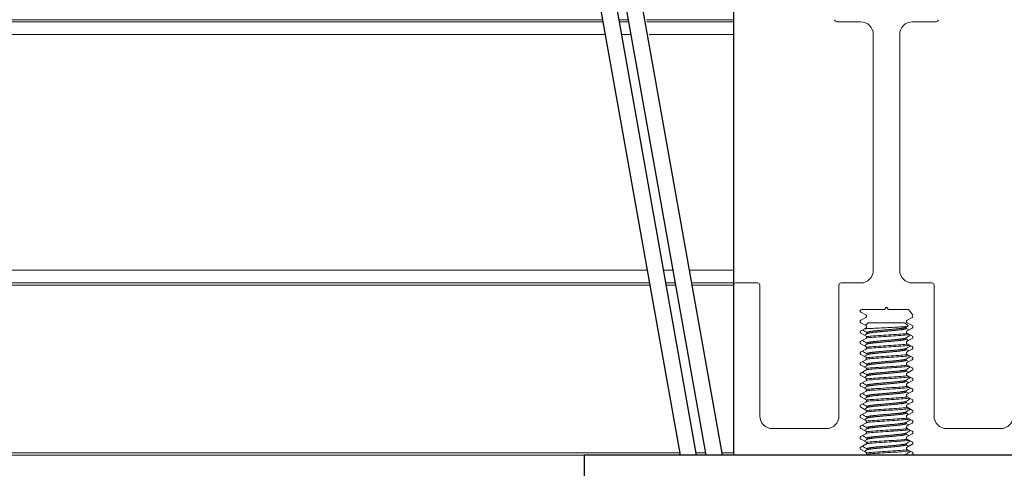
# Model space of a CAD drawing. Extents: x 3 to 130, y 3 to 12.
# Drawn here: x 32 to 34, y 8 to 9 of the extents above; entities that cross this region are included whole.
import ezdxf

# ---------------------------------------------------------------- set-up
doc = ezdxf.new("R2010")
doc.units = 0
doc.header["$MEASUREMENT"] = 0
doc.layers.get('0').update_dxf_attribs({"linetype": 'CONTINUOUS'})
doc.layers.add('DETAIL', color=1, linetype='CONTINUOUS')
doc.layers.add('PANEL', color=60, linetype='CONTINUOUS')

# ---------------------------------------------------------------- blocks, each defined once
blk = doc.blocks.new('WEB01808')
at = {"layer": 'DETAIL'}
blk.add_line((9.2865, 9.3842), (9.2865, 6.3842), dxfattribs=at)
at = {"layer": 'DETAIL', "linetype": 'Continuous', "lineweight": 0, "extrusion": (0, -1, -2.22045e-16)}
for p, q in [((8.6691, 8.4432), (0.9544, 8.4432)), ((8.791, 8.4432), (8.7453, 8.4432)), ((9.2865, 8.4432), (8.8748, 8.4432)), ((8.6709, 8.4332), (0.9544, 8.4332)), ((8.7928, 8.4332), (8.7471, 8.4332)), ((9.2865, 8.4332), (8.8766, 8.4332)), ((8.6816, 8.3732), (0.9544, 8.3732)), ((8.8035, 8.3732), (8.7578, 8.3732)), ((9.2865, 8.3732), (8.8873, 8.3732)), ((8.8806, 7.2582), (0.9544, 7.2582)), ((9.0025, 7.2582), (8.9568, 7.2582)), ((9.2865, 7.2582), (9.0787, 7.2582)), ((8.8913, 7.1982), (0.9544, 7.1982)), ((8.8931, 7.1882), (0.9544, 7.1882)), ((9.0132, 7.1982), (8.9675, 7.1982)), ((9.015, 7.1882), (8.9692, 7.1882)), ((9.2865, 7.1982), (9.0894, 7.1982)), ((9.2865, 7.1882), (9.0911, 7.1882)), ((9.0348, 6.3942), (0.9544, 6.3942)), ((9.1567, 6.3942), (9.1109, 6.3942)), ((9.2865, 6.3942), (9.2328, 6.3942)), ((8.7065, 6.3842), (0.9544, 6.3842))]:
    blk.add_line(p, q, dxfattribs=at)
at = {"layer": 'DETAIL', "linetype": 'Continuous', "lineweight": 0, "extrusion": (-2.44929e-16, -1, -2.22045e-16)}
for p, q in [((9.7765, 8.4332), (9.889, 8.4332)), ((10.134, 8.4332), (10.2465, 8.4332)), ((9.949, 8.3732), (9.949, 7.2582)), ((10.074, 7.2582), (10.074, 8.3732)), ((9.2865, 7.1882), (9.2865, 6.3942)), ((9.4015, 7.1982), (9.2965, 7.1982)), ((9.4115, 6.5692), (9.4115, 7.1882)), ((9.7865, 7.1882), (9.7865, 6.5692)), ((9.889, 7.1982), (9.7965, 7.1982)), ((10.2265, 7.1982), (10.134, 7.1982)), ((10.2365, 6.5692), (10.2365, 7.1882)), ((9.9138, 7.0474), (9.8902, 7.0601)), ((9.8935, 7.0732), (10.0015, 7.0732)), ((10.0015, 7.0732), (10.0115, 7.0832)), ((10.0115, 7.0832), (10.0215, 7.0732)), ((10.0215, 7.0732), (10.1125, 7.0732)), ((10.1183, 7.0702), (10.1353, 7.0452)), ((9.8902, 7.0224), (9.9138, 7.0351)), ((9.9138, 6.9974), (9.8902, 7.0101)), ((9.924, 7.0092), (9.9127, 6.998)), ((9.924, 7.0092), (10.099, 7.0092)), ((10.099, 7.0092), (10.1135, 6.9947)), ((10.1328, 7.0351), (10.1092, 7.0224)), ((10.1092, 7.0101), (10.1328, 6.9974)), ((9.8902, 6.9724), (9.9138, 6.9851)), ((9.9138, 6.9474), (9.8902, 6.9601)), ((9.9189, 6.9642), (9.9189, 6.9585)), ((10.104, 6.9886), (10.104, 6.9829)), ((10.1328, 6.9851), (10.1092, 6.9724)), ((10.1092, 6.9601), (10.1328, 6.9474)), ((9.8902, 6.9224), (9.9138, 6.9351)), ((9.9138, 6.8974), (9.8902, 6.9101)), ((9.9189, 6.9142), (9.9189, 6.9085)), ((10.104, 6.9386), (10.104, 6.9329)), ((10.1328, 6.9351), (10.1092, 6.9224)), ((10.1092, 6.9101), (10.1328, 6.8974)), ((9.8902, 6.8724), (9.9138, 6.8851)), ((9.9138, 6.8474), (9.8902, 6.8601)), ((9.9189, 6.8642), (9.9189, 6.8585)), ((10.104, 6.8886), (10.104, 6.8829)), ((10.1328, 6.8851), (10.1092, 6.8724)), ((10.1092, 6.8601), (10.1328, 6.8474)), ((9.8902, 6.8224), (9.9138, 6.8351)), ((9.9138, 6.7974), (9.8902, 6.8101)), ((9.9189, 6.8142), (9.9189, 6.8085)), ((10.104, 6.8386), (10.104, 6.8329)), ((10.1328, 6.8351), (10.1092, 6.8224)), ((10.1092, 6.8101), (10.1328, 6.7974)), ((9.8902, 6.7724), (9.9138, 6.7851)), ((9.9138, 6.7474), (9.8902, 6.7601)), ((9.9189, 6.7642), (9.9189, 6.7585)), ((10.104, 6.7886), (10.104, 6.7829)), ((10.1328, 6.7851), (10.1092, 6.7724)), ((10.1092, 6.7601), (10.1328, 6.7474)), ((9.8902, 6.7224), (9.9138, 6.7351)), ((9.9189, 6.7142), (9.9189, 6.7085)), ((10.104, 6.7386), (10.104, 6.7329)), ((10.1328, 6.7351), (10.1092, 6.7224)), ((9.9138, 6.6974), (9.8902, 6.7101)), ((9.8902, 6.6724), (9.9138, 6.6851)), ((10.104, 6.6886), (10.104, 6.6829)), ((10.1092, 6.7101), (10.1328, 6.6974)), ((10.1328, 6.6851), (10.1092, 6.6724)), ((9.9138, 6.6474), (9.8902, 6.6601)), ((9.8902, 6.6224), (9.9138, 6.6351)), ((9.9189, 6.6642), (9.9189, 6.6585)), ((10.104, 6.6386), (10.104, 6.6329)), ((10.1092, 6.6601), (10.1328, 6.6474)), ((10.1328, 6.6351), (10.1092, 6.6224)), ((9.9138, 6.5974), (9.8902, 6.6101)), ((9.8902, 6.5724), (9.9138, 6.5851)), ((9.9189, 6.6142), (9.9189, 6.6085)), ((10.104, 6.5886), (10.104, 6.5829)), ((10.1092, 6.6101), (10.1328, 6.5974)), ((10.1328, 6.5851), (10.1092, 6.5724)), ((9.9138, 6.5474), (9.8902, 6.5601)), ((9.8902, 6.5224), (9.9138, 6.5351)), ((9.9189, 6.5642), (9.9189, 6.5585)), ((10.104, 6.5386), (10.104, 6.5329)), ((10.1092, 6.5601), (10.1328, 6.5474)), ((10.1328, 6.5351), (10.1092, 6.5224)), ((9.7265, 6.5092), (9.4715, 6.5092)), ((9.9138, 6.4974), (9.8902, 6.5101)), ((9.8902, 6.4724), (9.9138, 6.4851)), ((9.9189, 6.5142), (9.9189, 6.5085)), ((10.104, 6.4886), (10.104, 6.4829)), ((10.1092, 6.5101), (10.1328, 6.4974)), ((10.1328, 6.4851), (10.1092, 6.4724)), ((10.5515, 6.5092), (10.2965, 6.5092)), ((9.9138, 6.4474), (9.8902, 6.4601)), ((9.8902, 6.4224), (9.9138, 6.4351)), ((9.9189, 6.4642), (9.9189, 6.4585)), ((10.104, 6.4386), (10.104, 6.4329)), ((10.1092, 6.4601), (10.1328, 6.4474)), ((10.1328, 6.4351), (10.1092, 6.4224)), ((9.9138, 6.3974), (9.8902, 6.4101)), ((9.9189, 6.4142), (9.9189, 6.4085)), ((10.104, 6.3886), (10.104, 6.3842)), ((10.1092, 6.4101), (10.1328, 6.3974)), ((8.7065, 6.3842), (8.8265, 6.3842)), ((8.8265, 6.3842), (11.1965, 6.3842))]:
    blk.add_line(p, q, dxfattribs=at)
at = {"layer": 'DETAIL', "linetype": 'Continuous', "lineweight": 0}
for centre, radius, start, end in [((9.7765, 8.4432), 0.01, 180, 270), ((10.2465, 8.4432), 0.01, 270, 0), ((9.2965, 7.1882), 0.01, 90, 180), ((9.4015, 7.1882), 0.01, 0, 90), ((9.7965, 7.1882), 0.01, 90, 180), ((10.2265, 7.1882), 0.01, 0, 90), ((9.9105, 7.0412), 0.007, 298.1983, 61.8017), ((9.9105, 6.9912), 0.007, 298.1983, 61.8017), ((10.1125, 7.0162), 0.007, 118.1983, 241.8017), ((9.9105, 6.9412), 0.007, 298.1983, 61.8017), ((10.1125, 6.9662), 0.007, 118.1983, 241.8017), ((10.1125, 6.9162), 0.007, 118.1983, 241.8017), ((9.9105, 6.8912), 0.007, 298.1983, 61.8017), ((10.1125, 6.8662), 0.007, 118.1983, 241.8017), ((9.9105, 6.8412), 0.007, 298.1983, 61.8017), ((10.1125, 6.8162), 0.007, 118.1983, 241.8017), ((9.9105, 6.7912), 0.007, 298.1983, 61.8017), ((10.1125, 6.7662), 0.007, 118.1983, 241.8017), ((9.9105, 6.7412), 0.007, 298.1983, 61.8017), ((10.1125, 6.7162), 0.007, 118.1983, 241.8017), ((9.9105, 6.6912), 0.007, 298.1983, 61.8017), ((10.1125, 6.6662), 0.007, 118.1983, 241.8017), ((9.9105, 6.6412), 0.007, 298.1983, 61.8017), ((10.1125, 6.6162), 0.007, 118.1983, 241.8017), ((9.9105, 6.5912), 0.007, 298.1983, 61.8017), ((10.1125, 6.5662), 0.007, 118.1983, 241.8017), ((9.9105, 6.5412), 0.007, 298.1983, 61.8017), ((9.9105, 6.4912), 0.007, 298.1983, 61.8017), ((10.1125, 6.5162), 0.007, 118.1983, 241.8017), ((9.9105, 6.4412), 0.007, 298.1983, 61.8017), ((10.1125, 6.4662), 0.007, 118.1983, 241.8017), ((9.2965, 6.3942), 0.01, 180, 270), ((9.9105, 6.3912), 0.007, 270, 61.8017), ((10.1125, 6.4162), 0.007, 118.1983, 241.8017), ((10.1435, 6.3912), 0.007, 180, 270)]:
    blk.add_arc(centre, radius, start, end, dxfattribs=at)
at = {"layer": 'DETAIL', "linetype": 'Continuous', "lineweight": 0, "extrusion": (5.43852e-32, 2.22045e-16, -1)}
for centre, radius, start, end in [((-9.889, 8.3732), 0.06, 90, 180), ((-10.134, 8.3732), 0.06, 360, 90), ((-9.889, 7.2582), 0.06, 180, 270), ((-10.134, 7.2582), 0.06, 270, 360), ((-9.8935, 7.0662), 0.007, 298.1983, 90), ((-10.1125, 7.0662), 0.007, 90, 145.7843), ((-10.1295, 7.0412), 0.007, 145.7843, 241.8017), ((-9.8935, 7.0162), 0.007, 298.1983, 61.8017), ((-10.1295, 6.9912), 0.007, 118.1983, 241.8017), ((-9.8935, 6.9662), 0.007, 298.1983, 61.8017), ((-10.1295, 6.9412), 0.007, 118.1983, 241.8017), ((-9.8935, 6.9162), 0.007, 298.1983, 61.8017), ((-9.8935, 6.8662), 0.007, 298.1983, 61.8017), ((-10.1295, 6.8912), 0.007, 118.1983, 241.8017), ((-9.8935, 6.8162), 0.007, 298.1983, 61.8017), ((-10.1295, 6.8412), 0.007, 118.1983, 241.8017), ((-9.8935, 6.7662), 0.007, 298.1983, 61.8017), ((-10.1295, 6.7912), 0.007, 118.1983, 241.8017), ((-9.8935, 6.7162), 0.007, 298.1983, 61.8017), ((-10.1295, 6.7412), 0.007, 118.1983, 241.8017), ((-9.8935, 6.6662), 0.007, 298.1983, 61.8017), ((-10.1295, 6.6912), 0.007, 118.1983, 241.8017), ((-9.8935, 6.6162), 0.007, 298.1983, 61.8017), ((-10.1295, 6.6412), 0.007, 118.1983, 241.8017), ((-9.8935, 6.5662), 0.007, 298.1983, 61.8017), ((-10.1295, 6.5912), 0.007, 118.1983, 241.8017), ((-9.4715, 6.5692), 0.06, 270, 0), ((-9.7265, 6.5692), 0.06, 180, 270), ((-10.1295, 6.5412), 0.007, 118.1983, 241.8017), ((-10.2965, 6.5692), 0.06, 270, 360), ((-10.5515, 6.5692), 0.06, 180, 270), ((-9.8935, 6.5162), 0.007, 298.1983, 61.8017), ((-10.1295, 6.4912), 0.007, 118.1983, 241.8017), ((-9.8935, 6.4662), 0.007, 298.1983, 61.8017), ((-10.1295, 6.4412), 0.007, 118.1983, 241.8017), ((-9.8935, 6.4162), 0.007, 298.1983, 61.8017), ((-10.1295, 6.3912), 0.007, 118.1983, 180)]:
    blk.add_arc(centre, radius, start, end, dxfattribs=at)
at = {"layer": 'DETAIL', "linetype": 'Continuous', "lineweight": 0}
for points, knots in [([(10.1135, 6.9947), (10.1136, 6.9946), (10.1136, 6.9946), (10.1139, 6.9939), (10.1116, 6.9932), (10.1005, 6.9917), (10.0915, 6.9911), (10.0748, 6.9899), (10.0633, 6.9892), (10.0351, 6.9878), (10.0203, 6.9872), (9.9942, 6.986), (9.9799, 6.9853), (9.9501, 6.9838), (9.9377, 6.9832), (9.9196, 6.9821), (9.9119, 6.9815), (9.9061, 6.9809)], [-9.66793, -9.66793, -9.66793, -9.66793, -9.628548, -9.628548, -9.082741, -9.082741, -8.380149, -8.380149, -7.412752, -7.412752, -6.231769, -6.231769, -4.771832, -4.771832, -2.998498, -2.998498, -1.128982, -1.128982, -1.128982, -1.128982]), ([(10.1112, 6.959), (10.1024, 6.9581), (10.0916, 6.9571), (10.0652, 6.9551), (10.0495, 6.954), (10.0171, 6.952), (10.0009, 6.951), (9.9688, 6.9488), (9.9533, 6.9478), (9.931, 6.9461), (9.9233, 6.9455), (9.9165, 6.9448)], [-28.0858491, -28.0858491, -28.0858491, -28.0858491, -27.967511, -27.967511, -27.8324195, -27.8324195, -27.7025436, -27.7025436, -27.5675759, -27.5675759, -27.4832091, -27.4832091, -27.4832091, -27.4832091]), ([(9.9169, 6.9386), (9.9237, 6.9392), (9.9315, 6.9399), (9.9537, 6.9415), (9.9692, 6.9426), (10.0013, 6.9448), (10.0176, 6.9458), (10.0499, 6.9478), (10.0656, 6.9489), (10.0931, 6.951), (10.1048, 6.9521), (10.1165, 6.9533), (10.1187, 6.9536), (10.1208, 6.9538)], [-1.3276959, -1.3276959, -1.3276959, -1.3276959, -1.2486188, -1.2486188, -1.1214732, -1.1214732, -0.9991216, -0.9991216, -0.8718611, -0.8718611, -0.7493991, -0.7493991, -0.7165023, -0.7165023, -0.7165023, -0.7165023]), ([(10.1112, 6.909), (10.1024, 6.9081), (10.0916, 6.9071), (10.0652, 6.9051), (10.0495, 6.904), (10.0172, 6.902), (10.0009, 6.901), (9.9688, 6.8988), (9.9533, 6.8978), (9.9311, 6.8961), (9.9233, 6.8955), (9.9165, 6.8948)], [-25.9719243, -25.9719243, -25.9719243, -25.9719243, -25.8545555, -25.8545555, -25.7204508, -25.7204508, -25.5915232, -25.5915232, -25.4575412, -25.4575412, -25.373665, -25.373665, -25.373665, -25.373665]), ([(9.9169, 6.8886), (9.9238, 6.8893), (9.9317, 6.8899), (9.9541, 6.8916), (9.9697, 6.8927), (10.0018, 6.8948), (10.018, 6.8958), (10.0503, 6.8978), (10.066, 6.8989), (10.0934, 6.901), (10.1051, 6.9021), (10.1166, 6.9033), (10.1188, 6.9036), (10.1208, 6.9038)], [-3.3162623, -3.3162623, -3.3162623, -3.3162623, -3.2365475, -3.2365475, -3.1103126, -3.1103126, -2.9888331, -2.9888331, -2.8624854, -2.8624854, -2.7408981, -2.7408981, -2.7092382, -2.7092382, -2.7092382, -2.7092382]), ([(10.1112, 6.859), (10.1024, 6.8581), (10.0916, 6.8572), (10.0653, 6.8551), (10.0496, 6.854), (10.0172, 6.852), (10.001, 6.851), (9.9689, 6.8489), (9.9534, 6.8478), (9.9311, 6.8461), (9.9233, 6.8455), (9.9165, 6.8448)], [-23.8733393, -23.8733393, -23.8733393, -23.8733393, -23.75702, -23.75702, -23.6238931, -23.6238931, -23.495905, -23.495905, -23.3628997, -23.3628997, -23.2794032, -23.2794032, -23.2794032, -23.2794032]), ([(9.9169, 6.8386), (9.924, 6.8393), (9.9321, 6.84), (9.9549, 6.8416), (9.9704, 6.8427), (10.0026, 6.8449), (10.0188, 6.8459), (10.051, 6.8479), (10.0667, 6.849), (10.094, 6.8511), (10.1055, 6.8521), (10.1169, 6.8533), (10.1189, 6.8536), (10.1208, 6.8538)], [-5.2917476, -5.2917476, -5.2917476, -5.2917476, -5.2104248, -5.2104248, -5.0850788, -5.0850788, -4.9644432, -4.9644432, -4.8389875, -4.8389875, -4.7182486, -4.7182486, -4.6886222, -4.6886222, -4.6886222, -4.6886222]), ([(10.1112, 6.809), (10.1024, 6.8081), (10.0917, 6.8072), (10.0654, 6.8051), (10.0497, 6.804), (10.0174, 6.802), (10.0011, 6.801), (9.969, 6.7989), (9.9535, 6.7978), (9.9312, 6.7961), (9.9233, 6.7955), (9.9165, 6.7948)], [-21.7898702, -21.7898702, -21.7898702, -21.7898702, -21.674753, -21.674753, -21.5425938, -21.5425938, -21.4155346, -21.4155346, -21.2834955, -21.2834955, -21.2001792, -21.2001792, -21.2001792, -21.2001792]), ([(10.1112, 6.759), (10.1025, 6.7581), (10.0918, 6.7572), (10.0657, 6.7551), (10.05, 6.754), (10.0177, 6.7521), (10.0014, 6.751), (9.9693, 6.7489), (9.9538, 6.7478), (9.9313, 6.7461), (9.9234, 6.7455), (9.9165, 6.7448)], [-19.7212026, -19.7212026, -19.7212026, -19.7212026, -19.6075717, -19.6075717, -19.4763675, -19.4763675, -19.3502236, -19.3502236, -19.2191378, -19.2191378, -19.1356409, -19.1356409, -19.1356409, -19.1356409]), ([(9.9169, 6.7886), (9.9243, 6.7893), (9.9329, 6.79), (9.9562, 6.7917), (9.9718, 6.7928), (10.004, 6.7949), (10.0202, 6.796), (10.0523, 6.798), (10.0679, 6.799), (10.095, 6.8012), (10.1064, 6.8022), (10.1173, 6.8034), (10.1191, 6.8036), (10.1208, 6.8038)], [-7.2553645, -7.2553645, -7.2553645, -7.2553645, -7.1707746, -7.1707746, -7.0462872, -7.0462872, -6.9264455, -6.9264455, -6.8018527, -6.8018527, -6.6819158, -6.6819158, -6.6557052, -6.6557052, -6.6557052, -6.6557052]), ([(9.9169, 6.7386), (9.9249, 6.7394), (9.9342, 6.7401), (9.9585, 6.7419), (9.9742, 6.743), (10.0065, 6.7451), (10.0226, 6.7461), (10.0546, 6.7481), (10.07, 6.7492), (10.0967, 6.7513), (10.1079, 6.7523), (10.1181, 6.7535), (10.1195, 6.7537), (10.1208, 6.7538)], [-9.208983, -9.208983, -9.208983, -9.208983, -9.1184626, -9.1184626, -8.9947953, -8.9947953, -8.8756517, -8.8756517, -8.7518841, -8.7518841, -8.6326611, -8.6326611, -8.6121359, -8.6121359, -8.6121359, -8.6121359]), ([(10.1112, 6.709), (10.1022, 6.7081), (10.0912, 6.7071), (10.065, 6.7051), (10.0498, 6.704), (10.0176, 6.7021), (10.0007, 6.701), (9.9687, 6.6988), (9.9538, 6.6978), (9.9316, 6.6962), (9.9235, 6.6955), (9.9165, 6.6948)], [-17.6668589, -17.6668589, -17.6668589, -17.6668589, -17.5504821, -17.5504821, -17.4249591, -17.4249591, -17.294979, -17.294979, -17.1695513, -17.1695513, -17.0852239, -17.0852239, -17.0852239, -17.0852239]), ([(9.9169, 6.6886), (9.9258, 6.6894), (9.9362, 6.6903), (9.9622, 6.6921), (9.978, 6.6932), (10.0104, 6.6954), (10.0265, 6.6963), (10.0582, 6.6984), (10.0733, 6.6994), (10.0994, 6.7016), (10.1102, 6.7025), (10.1193, 6.7036), (10.1201, 6.7037), (10.1208, 6.7038)], [-11.1552042, -11.1552042, -11.1552042, -11.1552042, -11.0549417, -11.0549417, -10.9320555, -10.9320555, -10.8134247, -10.8134247, -10.6904426, -10.6904426, -10.5717624, -10.5717624, -10.5602993, -10.5602993, -10.5602993, -10.5602993]), ([(10.1112, 6.659), (10.1024, 6.6581), (10.0916, 6.6571), (10.0658, 6.6551), (10.0507, 6.6541), (10.0185, 6.6521), (10.0016, 6.651), (9.9696, 6.6489), (9.9546, 6.6479), (9.932, 6.6462), (9.9237, 6.6455), (9.9165, 6.6448)], [-15.6260969, -15.6260969, -15.6260969, -15.6260969, -15.5127497, -15.5127497, -15.3879395, -15.3879395, -15.2590322, -15.2590322, -15.1343017, -15.1343017, -15.0481395, -15.0481395, -15.0481395, -15.0481395]), ([(9.9169, 6.6386), (9.9271, 6.6396), (9.9393, 6.6405), (9.9676, 6.6425), (9.9836, 6.6436), (10.016, 6.6457), (10.0321, 6.6467), (10.0633, 6.6487), (10.078, 6.6498), (10.103, 6.6519), (10.1132, 6.6528), (10.1208, 6.6538)], [-13.0970163, -13.0970163, -13.0970163, -13.0970163, -12.9825659, -12.9825659, -12.8604377, -12.8604377, -12.7419893, -12.7419893, -12.6197669, -12.6197669, -12.5031311, -12.5031311, -12.5031311, -12.5031311]), ([(10.1112, 6.609), (10.1027, 6.6081), (10.0924, 6.6072), (10.0671, 6.6052), (10.0521, 6.6042), (10.02, 6.6022), (10.0032, 6.6011), (9.9711, 6.599), (9.956, 6.598), (9.9328, 6.5963), (9.9241, 6.5955), (9.9165, 6.5948)], [-13.5977885, -13.5977885, -13.5977885, -13.5977885, -13.4890327, -13.4890327, -13.3647824, -13.3647824, -13.237016, -13.237016, -13.1128212, -13.1128212, -13.0230737, -13.0230737, -13.0230737, -13.0230737]), ([(9.9169, 6.5886), (9.9181, 6.5887), (9.9193, 6.5888), (9.9316, 6.59), (9.9448, 6.5909), (9.9744, 6.593), (9.9905, 6.5941), (10.023, 6.5962), (10.0391, 6.5971), (10.0696, 6.5992), (10.0838, 6.6003), (10.1059, 6.6022), (10.1143, 6.603), (10.1208, 6.6038)], [-15.0369968, -15.0369968, -15.0369968, -15.0369968, -15.0236269, -15.0236269, -14.9048041, -14.9048041, -14.7834225, -14.7834225, -14.6646746, -14.6646746, -14.5432012, -14.5432012, -14.4434587, -14.4434587, -14.4434587, -14.4434587]), ([(10.1112, 6.559), (10.1032, 6.5582), (10.0936, 6.5573), (10.0694, 6.5554), (10.0545, 6.5543), (10.0226, 6.5523), (10.0059, 6.5513), (9.9737, 6.5492), (9.9585, 6.5481), (9.9342, 6.5464), (9.9246, 6.5456), (9.9165, 6.5448)], [-11.5801593, -11.5801593, -11.5801593, -11.5801593, -11.4784768, -11.4784768, -11.3545547, -11.3545547, -11.22802, -11.22802, -11.1041182, -11.1041182, -11.0080509, -11.0080509, -11.0080509, -11.0080509]), ([(9.9169, 6.5386), (9.9197, 6.5388), (9.9226, 6.5391), (9.9374, 6.5404), (9.9513, 6.5414), (9.9816, 6.5435), (9.9979, 6.5445), (10.0304, 6.5466), (10.0463, 6.5476), (10.0762, 6.5497), (10.0898, 6.5507), (10.1089, 6.5525), (10.1155, 6.5531), (10.1208, 6.5538)], [-16.976872, -16.976872, -16.976872, -16.976872, -16.9457411, -16.9457411, -16.826049, -16.826049, -16.7053478, -16.7053478, -16.585787, -16.585787, -16.4650086, -16.4650086, -16.3832399, -16.3832399, -16.3832399, -16.3832399]), ([(10.1112, 6.509), (10.104, 6.5082), (10.0955, 6.5075), (10.0729, 6.5057), (10.0582, 6.5046), (10.0266, 6.5026), (10.01, 6.5016), (9.9777, 6.4995), (9.9623, 6.4984), (9.9363, 6.4965), (9.9255, 6.4957), (9.9165, 6.4948)], [-9.5707072, -9.5707072, -9.5707072, -9.5707072, -9.4796524, -9.4796524, -9.3557442, -9.3557442, -9.2305201, -9.2305201, -9.1065887, -9.1065887, -9.0003922, -9.0003922, -9.0003922, -9.0003922]), ([(9.9169, 6.4886), (9.9211, 6.489), (9.9255, 6.4894), (9.9425, 6.4908), (9.9566, 6.4917), (9.9875, 6.4939), (10.0041, 6.495), (10.0366, 6.497), (10.0522, 6.4979), (10.0815, 6.5001), (10.0947, 6.5012), (10.1115, 6.5027), (10.1165, 6.5033), (10.1208, 6.5038)], [-18.9181502, -18.9181502, -18.9181502, -18.9181502, -18.8714611, -18.8714611, -18.7529572, -18.7529572, -18.6303985, -18.6303985, -18.5119184, -18.5119184, -18.3894544, -18.3894544, -18.3239043, -18.3239043, -18.3239043, -18.3239043]), ([(10.1112, 6.459), (10.1052, 6.4584), (10.0983, 6.4577), (10.0779, 6.456), (10.0634, 6.455), (10.0322, 6.4529), (10.0159, 6.452), (9.9835, 6.4498), (9.9677, 6.4488), (9.9393, 6.4467), (9.9268, 6.4458), (9.9165, 6.4448)], [-7.5664281, -7.5664281, -7.5664281, -7.5664281, -7.4902254, -7.4902254, -7.3659818, -7.3659818, -7.2420468, -7.2420468, -7.117739, -7.117739, -6.9970916, -6.9970916, -6.9970916, -6.9970916]), ([(9.9169, 6.4386), (9.9221, 6.4391), (9.9277, 6.4396), (9.9464, 6.4411), (9.9608, 6.442), (9.9922, 6.4442), (10.0089, 6.4453), (10.0414, 6.4473), (10.0568, 6.4483), (10.0855, 6.4504), (10.0984, 6.4515), (10.1134, 6.4529), (10.1174, 6.4534), (10.1208, 6.4538)], [-20.8631556, -20.8631556, -20.8631556, -20.8631556, -20.8049486, -20.8049486, -20.6860549, -20.6860549, -20.5627279, -20.5627279, -20.4438991, -20.4438991, -20.3206696, -20.3206696, -20.2674638, -20.2674638, -20.2674638, -20.2674638]), ([(10.1112, 6.409), (10.1066, 6.4085), (10.1015, 6.408), (10.0839, 6.4065), (10.0697, 6.4054), (10.0392, 6.4034), (10.0231, 6.4024), (9.9906, 6.4003), (9.9745, 6.3992), (9.9449, 6.3972), (9.9317, 6.3962), (9.9192, 6.395), (9.9178, 6.3949), (9.9165, 6.3948)], [-5.5645519, -5.5645519, -5.5645519, -5.5645519, -5.5067074, -5.5067074, -5.3818484, -5.3818484, -5.2589668, -5.2589668, -5.1340185, -5.1340185, -5.0112395, -5.0112395, -4.9955917, -4.9955917, -4.9955917, -4.9955917]), ([(9.9169, 6.3886), (9.9227, 6.3891), (9.9292, 6.3897), (9.949, 6.3912), (9.9636, 6.3922), (9.9952, 6.3944), (10.012, 6.3955), (10.0444, 6.3975), (10.0598, 6.3985), (10.0882, 6.4006), (10.1008, 6.4017), (10.1146, 6.4031), (10.1179, 6.4035), (10.1208, 6.4038)], [-22.8148658, -22.8148658, -22.8148658, -22.8148658, -22.749029, -22.749029, -22.6295033, -22.6295033, -22.5053738, -22.5053738, -22.3859358, -22.3859358, -22.2619089, -22.2619089, -22.2167993, -22.2167993, -22.2167993, -22.2167993])]:
    blk.add_open_spline(points, degree=3, knots=knots, dxfattribs=at)
for points in [[(10.1133, 6.994), (10.1098, 6.992), (10.1064, 6.9899), (10.1029, 6.9879)], [(9.9189, 6.9636), (9.9117, 6.9678), (9.9045, 6.972), (9.8972, 6.9762)], [(9.9066, 6.9513), (9.911, 6.9539), (9.9154, 6.9564), (9.9199, 6.959)], [(10.1257, 6.9512), (10.1181, 6.9468), (10.1105, 6.9424), (10.1029, 6.9379)], [(10.104, 6.9835), (10.1081, 6.9811), (10.1122, 6.9787), (10.1164, 6.9763)], [(9.9189, 6.9136), (9.9117, 6.9178), (9.9045, 6.922), (9.8972, 6.9262)], [(9.9066, 6.9013), (9.911, 6.9039), (9.9154, 6.9064), (9.9199, 6.909)], [(10.1257, 6.9012), (10.1181, 6.8968), (10.1105, 6.8924), (10.1029, 6.8879)], [(10.104, 6.9335), (10.1081, 6.9311), (10.1122, 6.9287), (10.1164, 6.9263)], [(9.9189, 6.8636), (9.9117, 6.8678), (9.9045, 6.872), (9.8972, 6.8762)], [(9.9066, 6.8513), (9.911, 6.8539), (9.9154, 6.8564), (9.9199, 6.859)], [(10.1257, 6.8512), (10.1181, 6.8468), (10.1105, 6.8424), (10.1029, 6.8379)], [(10.104, 6.8835), (10.1081, 6.8811), (10.1122, 6.8787), (10.1164, 6.8763)], [(9.9189, 6.8136), (9.9117, 6.8178), (9.9045, 6.822), (9.8972, 6.8262)], [(9.9066, 6.8013), (9.911, 6.8039), (9.9154, 6.8064), (9.9199, 6.809)], [(10.104, 6.8335), (10.1081, 6.8311), (10.1122, 6.8287), (10.1164, 6.8263)], [(9.9189, 6.7636), (9.9117, 6.7678), (9.9045, 6.772), (9.8972, 6.7762)], [(9.9066, 6.7513), (9.911, 6.7539), (9.9154, 6.7564), (9.9199, 6.759)], [(10.1257, 6.8012), (10.1181, 6.7968), (10.1105, 6.7924), (10.1029, 6.7879)], [(10.104, 6.7835), (10.1081, 6.7811), (10.1122, 6.7787), (10.1164, 6.7763)], [(9.9189, 6.7136), (9.9117, 6.7178), (9.9045, 6.722), (9.8972, 6.7262)], [(10.1257, 6.7512), (10.1181, 6.7468), (10.1105, 6.7424), (10.1029, 6.7379)], [(10.104, 6.7335), (10.1081, 6.7311), (10.1122, 6.7287), (10.1164, 6.7263)], [(9.9189, 6.6636), (9.9117, 6.6678), (9.9045, 6.672), (9.8972, 6.6762)], [(9.9066, 6.7013), (9.911, 6.7039), (9.9154, 6.7064), (9.9199, 6.709)], [(10.1257, 6.7012), (10.1181, 6.6968), (10.1105, 6.6924), (10.1029, 6.6879)], [(10.104, 6.6835), (10.1081, 6.6811), (10.1122, 6.6787), (10.1164, 6.6763)], [(9.9189, 6.6136), (9.9117, 6.6178), (9.9045, 6.622), (9.8972, 6.6262)], [(9.9066, 6.6513), (9.911, 6.6539), (9.9154, 6.6564), (9.9199, 6.659)], [(10.1257, 6.6512), (10.1181, 6.6468), (10.1105, 6.6424), (10.1029, 6.6379)], [(10.104, 6.6335), (10.1081, 6.6311), (10.1122, 6.6287), (10.1164, 6.6263)], [(9.9189, 6.5636), (9.9117, 6.5678), (9.9045, 6.572), (9.8972, 6.5762)], [(9.9066, 6.6013), (9.911, 6.6039), (9.9154, 6.6064), (9.9199, 6.609)], [(10.1257, 6.6012), (10.1181, 6.5968), (10.1105, 6.5924), (10.1029, 6.5879)], [(10.104, 6.5835), (10.1081, 6.5811), (10.1122, 6.5787), (10.1164, 6.5763)], [(9.9189, 6.5136), (9.9117, 6.5178), (9.9045, 6.522), (9.8972, 6.5262)], [(9.9066, 6.5513), (9.911, 6.5539), (9.9154, 6.5564), (9.9199, 6.559)], [(10.1257, 6.5512), (10.1181, 6.5468), (10.1105, 6.5424), (10.1029, 6.5379)], [(10.104, 6.5335), (10.1081, 6.5311), (10.1122, 6.5287), (10.1164, 6.5263)], [(9.9066, 6.5013), (9.911, 6.5039), (9.9154, 6.5064), (9.9199, 6.509)], [(10.1257, 6.5012), (10.1181, 6.4968), (10.1105, 6.4924), (10.1029, 6.4879)], [(10.104, 6.4835), (10.1081, 6.4811), (10.1122, 6.4787), (10.1164, 6.4763)], [(9.9189, 6.4636), (9.9117, 6.4678), (9.9045, 6.472), (9.8972, 6.4762)], [(9.9066, 6.4513), (9.911, 6.4539), (9.9154, 6.4564), (9.9199, 6.459)], [(10.1257, 6.4512), (10.1181, 6.4468), (10.1105, 6.4424), (10.1029, 6.4379)], [(10.104, 6.4335), (10.1081, 6.4311), (10.1122, 6.4287), (10.1164, 6.4263)], [(9.9189, 6.4136), (9.9117, 6.4178), (9.9045, 6.422), (9.8972, 6.4262)], [(9.9066, 6.4013), (9.911, 6.4039), (9.9154, 6.4064), (9.9199, 6.409)], [(10.1257, 6.4012), (10.1181, 6.3968), (10.1105, 6.3924), (10.1029, 6.3879)]]:
    blk.add_open_spline(points, degree=3, dxfattribs=at)
for points, weights, knots in [([(10.1029, 6.9879), (10.0997, 6.986), (10.0871, 6.9842), (10.0651, 6.9811), (10.0273, 6.978), (9.9895, 6.9749), (9.9582, 6.9717), (9.9269, 6.9686), (9.9203, 6.9655), (9.9189, 6.9648), (9.9189, 6.9642)], [0.963101957099, 0.955288957647, 1, 0.923879532511, 1, 0.923879532511, 1, 0.923879532511, 1, 0.983152329093, 0.973762416246], [0.05450462, 0.05450462, 0.05450462, 0.05882353, 0.05882353, 0.06617647, 0.06617647, 0.07352941, 0.07352941, 0.08088235, 0.08088235, 0.08250977, 0.08250977, 0.08250977]), ([(10.104, 6.9829), (10.104, 6.9804), (10.0871, 6.978), (10.0651, 6.9749), (10.0273, 6.9717), (9.9895, 6.9686), (9.9582, 6.9655), (9.9269, 6.9624), (9.9203, 6.9592), (9.9201, 6.9591), (9.9199, 6.959)], [0.973762416246, 0.940727203419, 1, 0.923879532511, 1, 0.923879532511, 1, 0.923879532511, 1, 0.997032941746, 0.994297186188], [0.05309801, 0.05309801, 0.05309801, 0.05882353, 0.05882353, 0.06617647, 0.06617647, 0.07352941, 0.07352941, 0.08088235, 0.08088235, 0.08116896, 0.08116896, 0.08116896]), ([(10.1029, 6.9379), (10.0997, 6.936), (10.0871, 6.9342), (10.0651, 6.9311), (10.0273, 6.928), (9.9895, 6.9249), (9.9582, 6.9217), (9.9269, 6.9186), (9.9203, 6.9155), (9.9189, 6.9148), (9.9189, 6.9142)], [0.963101957099, 0.955288957647, 1, 0.923879532511, 1, 0.923879532511, 1, 0.923879532511, 1, 0.983152329093, 0.973762416246], [0.11332815, 0.11332815, 0.11332815, 0.11764706, 0.11764706, 0.125, 0.125, 0.13235294, 0.13235294, 0.13970588, 0.13970588, 0.1413333, 0.1413333, 0.1413333]), ([(10.104, 6.9329), (10.104, 6.9304), (10.0871, 6.928), (10.0651, 6.9249), (10.0273, 6.9217), (9.9895, 6.9186), (9.9582, 6.9155), (9.9269, 6.9124), (9.9203, 6.9092), (9.9201, 6.9091), (9.9199, 6.909)], [0.973762416246, 0.940727203419, 1, 0.923879532511, 1, 0.923879532511, 1, 0.923879532511, 1, 0.997032941746, 0.994297186188], [0.11192154, 0.11192154, 0.11192154, 0.11764706, 0.11764706, 0.125, 0.125, 0.13235294, 0.13235294, 0.13970588, 0.13970588, 0.13999249, 0.13999249, 0.13999249]), ([(10.1029, 6.8879), (10.0997, 6.886), (10.0871, 6.8842), (10.0651, 6.8811), (10.0273, 6.878), (9.9895, 6.8749), (9.9582, 6.8717), (9.9269, 6.8686), (9.9203, 6.8655), (9.9189, 6.8648), (9.9189, 6.8642)], [0.963101957099, 0.955288957647, 1, 0.923879532511, 1, 0.923879532511, 1, 0.923879532511, 1, 0.983152329093, 0.973762416246], [0.17215168, 0.17215168, 0.17215168, 0.17647059, 0.17647059, 0.18382353, 0.18382353, 0.19117647, 0.19117647, 0.19852941, 0.19852941, 0.20015683, 0.20015683, 0.20015683]), ([(10.104, 6.8829), (10.104, 6.8804), (10.0871, 6.878), (10.0651, 6.8749), (10.0273, 6.8717), (9.9895, 6.8686), (9.9582, 6.8655), (9.9269, 6.8624), (9.9203, 6.8592), (9.9201, 6.8591), (9.9199, 6.859)], [0.973762416246, 0.940727203419, 1, 0.923879532511, 1, 0.923879532511, 1, 0.923879532511, 1, 0.997032941746, 0.994297186188], [0.17074507, 0.17074507, 0.17074507, 0.17647059, 0.17647059, 0.18382353, 0.18382353, 0.19117647, 0.19117647, 0.19852941, 0.19852941, 0.19881602, 0.19881602, 0.19881602]), ([(10.1029, 6.8379), (10.0997, 6.836), (10.0871, 6.8342), (10.0651, 6.8311), (10.0273, 6.828), (9.9895, 6.8249), (9.9582, 6.8217), (9.9269, 6.8186), (9.9203, 6.8155), (9.9189, 6.8148), (9.9189, 6.8142)], [0.963101957099, 0.955288957647, 1, 0.923879532511, 1, 0.923879532511, 1, 0.923879532511, 1, 0.983152329093, 0.973762416246], [0.2309752, 0.2309752, 0.2309752, 0.23529412, 0.23529412, 0.24264706, 0.24264706, 0.25, 0.25, 0.25735294, 0.25735294, 0.25898036, 0.25898036, 0.25898036]), ([(10.104, 6.8329), (10.104, 6.8304), (10.0871, 6.828), (10.0651, 6.8249), (10.0273, 6.8217), (9.9895, 6.8186), (9.9582, 6.8155), (9.9269, 6.8124), (9.9203, 6.8092), (9.9201, 6.8091), (9.9199, 6.809)], [0.973762416246, 0.940727203419, 1, 0.923879532511, 1, 0.923879532511, 1, 0.923879532511, 1, 0.997032941746, 0.994297186188], [0.2295686, 0.2295686, 0.2295686, 0.23529412, 0.23529412, 0.24264706, 0.24264706, 0.25, 0.25, 0.25735294, 0.25735294, 0.25763955, 0.25763955, 0.25763955]), ([(10.1029, 6.7879), (10.0997, 6.786), (10.0871, 6.7842), (10.0651, 6.7811), (10.0273, 6.778), (9.9895, 6.7749), (9.9582, 6.7717), (9.9269, 6.7686), (9.9203, 6.7655), (9.9189, 6.7648), (9.9189, 6.7642)], [0.963101957099, 0.955288957647, 1, 0.923879532511, 1, 0.923879532511, 1, 0.923879532511, 1, 0.983152329089, 0.973762416242], [0.28979873, 0.28979873, 0.28979873, 0.29411765, 0.29411765, 0.30147059, 0.30147059, 0.30882353, 0.30882353, 0.31617647, 0.31617647, 0.31780389, 0.31780389, 0.31780389]), ([(10.104, 6.7829), (10.104, 6.7804), (10.0871, 6.778), (10.0651, 6.7749), (10.0273, 6.7717), (9.9895, 6.7686), (9.9582, 6.7655), (9.9269, 6.7624), (9.9203, 6.7592), (9.9201, 6.7591), (9.9199, 6.759)], [0.973762416246, 0.940727203419, 1, 0.923879532511, 1, 0.923879532511, 1, 0.923879532511, 1, 0.997032941746, 0.994297186188], [0.28839213, 0.28839213, 0.28839213, 0.29411765, 0.29411765, 0.30147059, 0.30147059, 0.30882353, 0.30882353, 0.31617647, 0.31617647, 0.31646308, 0.31646308, 0.31646308]), ([(10.1029, 6.7379), (10.0997, 6.736), (10.0871, 6.7342), (10.0651, 6.7311), (10.0273, 6.728), (9.9895, 6.7249), (9.9582, 6.7217), (9.9269, 6.7186), (9.9203, 6.7155), (9.9189, 6.7148), (9.9189, 6.7142)], [0.963101957099, 0.955288957647, 1, 0.923879532511, 1, 0.923879532511, 1, 0.923879532511, 1, 0.983152329093, 0.973762416246], [0.34862226, 0.34862226, 0.34862226, 0.35294118, 0.35294118, 0.36029412, 0.36029412, 0.36764706, 0.36764706, 0.375, 0.375, 0.37662742, 0.37662742, 0.37662742]), ([(10.104, 6.7329), (10.104, 6.7304), (10.0871, 6.728), (10.0651, 6.7249), (10.0273, 6.7217), (9.9895, 6.7186), (9.9582, 6.7155), (9.9269, 6.7124), (9.9203, 6.7092), (9.9201, 6.7091), (9.9199, 6.709)], [0.973762416246, 0.940727203419, 1, 0.923879532511, 1, 0.923879532511, 1, 0.923879532511, 1, 0.997032941746, 0.994297186188], [0.34721565, 0.34721565, 0.34721565, 0.35294118, 0.35294118, 0.36029412, 0.36029412, 0.36764706, 0.36764706, 0.375, 0.375, 0.37528661, 0.37528661, 0.37528661]), ([(10.1029, 6.6879), (10.0997, 6.686), (10.0871, 6.6842), (10.0651, 6.6811), (10.0273, 6.678), (9.9895, 6.6749), (9.9582, 6.6717), (9.9269, 6.6686), (9.9203, 6.6655), (9.9189, 6.6648), (9.9189, 6.6642)], [0.963101957099, 0.955288957647, 1, 0.923879532511, 1, 0.923879532511, 1, 0.923879532511, 1, 0.983152329093, 0.973762416246], [0.40744579, 0.40744579, 0.40744579, 0.41176471, 0.41176471, 0.41911765, 0.41911765, 0.42647059, 0.42647059, 0.43382353, 0.43382353, 0.43545095, 0.43545095, 0.43545095]), ([(10.104, 6.6829), (10.104, 6.6804), (10.0871, 6.678), (10.0651, 6.6749), (10.0273, 6.6717), (9.9895, 6.6686), (9.9582, 6.6655), (9.9269, 6.6624), (9.9203, 6.6592), (9.9201, 6.6591), (9.9199, 6.659)], [0.973762416246, 0.940727203419, 1, 0.923879532511, 1, 0.923879532511, 1, 0.923879532511, 1, 0.997032941746, 0.994297186188], [0.40603918, 0.40603918, 0.40603918, 0.41176471, 0.41176471, 0.41911765, 0.41911765, 0.42647059, 0.42647059, 0.43382353, 0.43382353, 0.43411014, 0.43411014, 0.43411014]), ([(10.1029, 6.6379), (10.0997, 6.636), (10.0871, 6.6342), (10.0651, 6.6311), (10.0273, 6.628), (9.9895, 6.6249), (9.9582, 6.6217), (9.9269, 6.6186), (9.9203, 6.6155), (9.9189, 6.6148), (9.9189, 6.6142)], [0.963101957099, 0.955288957647, 1, 0.923879532511, 1, 0.923879532511, 1, 0.923879532511, 1, 0.983152329093, 0.973762416246], [0.46626932, 0.46626932, 0.46626932, 0.47058824, 0.47058824, 0.47794118, 0.47794118, 0.48529412, 0.48529412, 0.49264706, 0.49264706, 0.49427448, 0.49427448, 0.49427448]), ([(10.104, 6.6329), (10.104, 6.6304), (10.0871, 6.628), (10.0651, 6.6249), (10.0273, 6.6217), (9.9895, 6.6186), (9.9582, 6.6155), (9.9269, 6.6124), (9.9203, 6.6092), (9.9201, 6.6091), (9.9199, 6.609)], [0.973762416246, 0.940727203419, 1, 0.923879532511, 1, 0.923879532511, 1, 0.923879532511, 1, 0.997032941746, 0.994297186188], [0.46486271, 0.46486271, 0.46486271, 0.47058824, 0.47058824, 0.47794118, 0.47794118, 0.48529412, 0.48529412, 0.49264706, 0.49264706, 0.49293367, 0.49293367, 0.49293367]), ([(10.1029, 6.5879), (10.0997, 6.586), (10.0871, 6.5842), (10.0651, 6.5811), (10.0273, 6.578), (9.9895, 6.5749), (9.9582, 6.5717), (9.9269, 6.5686), (9.9203, 6.5655), (9.9189, 6.5648), (9.9189, 6.5642)], [0.963101957099, 0.955288957647, 1, 0.923879532511, 1, 0.923879532511, 1, 0.923879532511, 1, 0.98315232909, 0.973762416243], [0.52509285, 0.52509285, 0.52509285, 0.52941176, 0.52941176, 0.53676471, 0.53676471, 0.54411765, 0.54411765, 0.55147059, 0.55147059, 0.55309801, 0.55309801, 0.55309801]), ([(10.104, 6.5829), (10.104, 6.5804), (10.0871, 6.578), (10.0651, 6.5749), (10.0273, 6.5717), (9.9895, 6.5686), (9.9582, 6.5655), (9.9269, 6.5624), (9.9203, 6.5592), (9.9201, 6.5591), (9.9199, 6.559)], [0.973762416246, 0.940727203419, 1, 0.923879532511, 1, 0.923879532511, 1, 0.923879532511, 1, 0.997032941746, 0.994297186188], [0.52368624, 0.52368624, 0.52368624, 0.52941176, 0.52941176, 0.53676471, 0.53676471, 0.54411765, 0.54411765, 0.55147059, 0.55147059, 0.55175719, 0.55175719, 0.55175719]), ([(10.1029, 6.5379), (10.0997, 6.536), (10.0871, 6.5342), (10.0651, 6.5311), (10.0273, 6.528), (9.9895, 6.5249), (9.9582, 6.5217), (9.9269, 6.5186), (9.9203, 6.5155), (9.9189, 6.5148), (9.9189, 6.5142)], [0.963101957099, 0.955288957647, 1, 0.923879532511, 1, 0.923879532511, 1, 0.923879532511, 1, 0.983152329093, 0.973762416246], [0.58391638, 0.58391638, 0.58391638, 0.58823529, 0.58823529, 0.59558824, 0.59558824, 0.60294118, 0.60294118, 0.61029412, 0.61029412, 0.61192154, 0.61192154, 0.61192154]), ([(10.104, 6.5329), (10.104, 6.5304), (10.0871, 6.528), (10.0651, 6.5249), (10.0273, 6.5217), (9.9895, 6.5186), (9.9582, 6.5155), (9.9269, 6.5124), (9.9203, 6.5092), (9.9201, 6.5091), (9.9199, 6.509)], [0.973762416246, 0.940727203419, 1, 0.923879532511, 1, 0.923879532511, 1, 0.923879532511, 1, 0.997032941746, 0.994297186188], [0.58250977, 0.58250977, 0.58250977, 0.58823529, 0.58823529, 0.59558824, 0.59558824, 0.60294118, 0.60294118, 0.61029412, 0.61029412, 0.61058072, 0.61058072, 0.61058072]), ([(10.1029, 6.4879), (10.0997, 6.486), (10.0871, 6.4842), (10.0651, 6.4811), (10.0273, 6.478), (9.9895, 6.4749), (9.9582, 6.4717), (9.9269, 6.4686), (9.9203, 6.4655), (9.9189, 6.4648), (9.9189, 6.4642)], [0.963101957099, 0.955288957647, 1, 0.923879532511, 1, 0.923879532511, 1, 0.923879532511, 1, 0.983152329093, 0.973762416246], [0.64273991, 0.64273991, 0.64273991, 0.64705882, 0.64705882, 0.65441176, 0.65441176, 0.66176471, 0.66176471, 0.66911765, 0.66911765, 0.67074507, 0.67074507, 0.67074507]), ([(10.104, 6.4829), (10.104, 6.4804), (10.0871, 6.478), (10.0651, 6.4749), (10.0273, 6.4717), (9.9895, 6.4686), (9.9582, 6.4655), (9.9269, 6.4624), (9.9203, 6.4592), (9.9201, 6.4591), (9.9199, 6.459)], [0.973762416246, 0.940727203419, 1, 0.923879532511, 1, 0.923879532511, 1, 0.923879532511, 1, 0.997032941746, 0.994297186188], [0.6413333, 0.6413333, 0.6413333, 0.64705882, 0.64705882, 0.65441176, 0.65441176, 0.66176471, 0.66176471, 0.66911765, 0.66911765, 0.66940425, 0.66940425, 0.66940425]), ([(10.1029, 6.4379), (10.0997, 6.436), (10.0871, 6.4342), (10.0651, 6.4311), (10.0273, 6.428), (9.9895, 6.4249), (9.9582, 6.4217), (9.9269, 6.4186), (9.9203, 6.4155), (9.9189, 6.4148), (9.9189, 6.4142)], [0.963101957099, 0.955288957647, 1, 0.923879532511, 1, 0.923879532511, 1, 0.923879532511, 1, 0.983152329092, 0.973762416246], [0.70156344, 0.70156344, 0.70156344, 0.70588235, 0.70588235, 0.71323529, 0.71323529, 0.72058824, 0.72058824, 0.72794118, 0.72794118, 0.7295686, 0.7295686, 0.7295686]), ([(10.104, 6.4329), (10.104, 6.4304), (10.0871, 6.428), (10.0651, 6.4249), (10.0273, 6.4217), (9.9895, 6.4186), (9.9582, 6.4155), (9.9269, 6.4124), (9.9203, 6.4092), (9.9201, 6.4091), (9.9199, 6.409)], [0.973762416246, 0.940727203419, 1, 0.923879532511, 1, 0.923879532511, 1, 0.923879532511, 1, 0.997032941746, 0.994297186188], [0.70015683, 0.70015683, 0.70015683, 0.70588235, 0.70588235, 0.71323529, 0.71323529, 0.72058824, 0.72058824, 0.72794118, 0.72794118, 0.72822778, 0.72822778, 0.72822778])]:
    blk.add_rational_spline(points, weights, degree=2, knots=knots, dxfattribs=at)
blk.add_rational_spline([(10.1029, 6.3879), (10.0997, 6.386), (10.0871, 6.3842)], [0.963101957099, 0.955288957647, 1], degree=2, dxfattribs=at)
at = {"layer": 'PANEL'}
for p, q in [((9.1127, 6.3842), (8.4045, 10.353)), ((9.1584, 6.3842), (8.4488, 10.3609)), ((9.2346, 6.3842), (8.5226, 10.3741)), ((9.0365, 6.3842), (8.3306, 10.3398)), ((11.4412, 6.3842), (8.5818, 6.3842)), ((8.5818, 6.2592), (8.5818, 6.3842))]:
    blk.add_line(p, q, dxfattribs=at)

msp = doc.modelspace()

# ---------------------------------------------------------------- block references
at = {"xscale": 0.5, "yscale": 0.5, "zscale": 0.5}
msp.add_blockref('WEB01808', (28.9153, 4.8709), dxfattribs=at)

doc.saveas('drawing.dxf')
